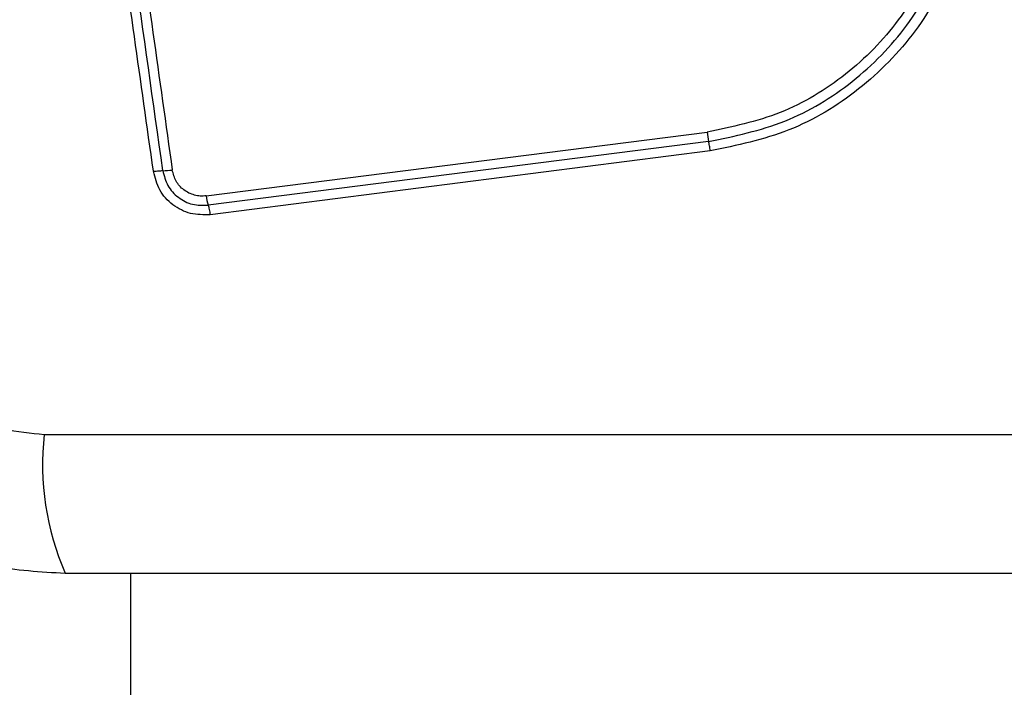
# Model space of a CAD drawing. Units: millimetres. Extents: x 14827 to 25697, y 40681 to 45980.
# Drawn here: x 21778 to 21809, y 42234 to 42254 of the extents above; entities that cross this region are included whole.
import ezdxf

# ---------------------------------------------------------------- set-up
doc = ezdxf.new("R2010")
doc.units = ezdxf.units.MM
doc.header["$LTSCALE"] = 200
doc.layers.add('OTWORY_MONTAŻOWE', color=1, linetype='Continuous')

msp = doc.modelspace()

# ---------------------------------------------------------------- linework, layer by layer
at = {"color": 7, "linetype": 'Continuous', "lineweight": 25}
for p, q in [((21784.073, 42248.573), (21799.432, 42250.528)), ((21799.482, 42250.238), (21784.133, 42248.284)), ((21799.533, 42249.949), (21784.193, 42247.996)), ((21779.108, 42241.259), (21854.392, 42241.259)), ((21781.75, 42237.01), (21781.75, 42230.259))]:
    msp.add_line(p, q, dxfattribs=at)
for centre, radius, start, end in [((21802.469, 42250.908), 3.061, 187.1289, 192.6424), ((21782.744, 42251.4), 2.055, 269.9834, 278.1008), ((21785.854, 42248.793), 1.795, 187.0649, 196.4906), ((21787.329, 42240.329), 8.274, 173.5412, 203.6463)]:
    msp.add_arc(centre, radius, start, end, dxfattribs=at)
for points, knots in [([(21782.454, 42249.325), (21782.066, 42252.077), (21781.278, 42257.664), (21780.093, 42266.094), (21779.296, 42271.773), (21778.899, 42274.602)], [0, 0, 0, 0, 0.327375, 0.664814, 1, 1, 1, 1]), ([(21782.743, 42249.346), (21782.151, 42253.552), (21780.968, 42261.966), (21779.78, 42270.415), (21779.186, 42274.639)], [0, 0, 0, 0, 0.5, 1, 1, 1, 1]), ([(21779.474, 42274.676), (21779.869, 42271.865), (21780.662, 42266.234), (21781.848, 42257.792), (21782.638, 42252.175), (21783.033, 42249.366)], [0, 0, 0, 0, 0.332575, 0.666199, 1, 1, 1, 1]), ([(21805.393, 42265.187), (21805.887, 42264.511), (21806.876, 42263.159), (21807.603, 42260.727), (21807.7, 42258.216), (21807.114, 42255.767), (21805.904, 42253.562), (21804.15, 42251.77), (21801.985, 42250.459), (21800.35, 42250.119), (21799.533, 42249.949)], [0, 0, 0, 0, 0.124981, 0.249975, 0.374992, 0.500008, 0.625028, 0.750046, 0.875059, 1, 1, 1, 1]), ([(21799.482, 42250.238), (21800.277, 42250.404), (21801.861, 42250.733), (21803.953, 42252.004), (21805.646, 42253.735), (21806.815, 42255.865), (21807.381, 42258.231), (21807.288, 42260.658), (21806.586, 42263.011), (21805.63, 42264.319), (21805.151, 42264.975)], [0, 0, 0, 0, 0.125599, 0.250387, 0.375057, 0.499955, 0.624962, 0.749924, 0.874681, 1, 1, 1, 1]), ([(21804.908, 42264.762), (21805.369, 42264.13), (21806.293, 42262.868), (21806.972, 42260.596), (21807.061, 42258.25), (21806.514, 42255.963), (21805.383, 42253.903), (21803.744, 42252.229), (21801.722, 42251.004), (21800.195, 42250.687), (21799.432, 42250.528)], [0, 0, 0, 0, 0.124943, 0.249959, 0.374983, 0.500004, 0.625023, 0.750051, 0.875074, 1, 1, 1, 1]), ([(21799.533, 42249.949), (21799.529, 42249.977), (21799.521, 42250.034), (21799.508, 42250.113), (21799.494, 42250.185), (21799.486, 42250.221), (21799.482, 42250.238)], [0, 0, 0, 0, 0.237947, 0.487859, 0.743839, 1, 1, 1, 1]), ([(21782.454, 42249.325), (21782.481, 42249.328), (21782.538, 42249.335), (21782.618, 42249.342), (21782.69, 42249.346), (21782.725, 42249.346), (21782.743, 42249.346)], [0, 0, 0, 0, 0.237937, 0.487858, 0.743931, 1, 1, 1, 1]), ([(21784.193, 42247.996), (21783.99, 42247.993), (21783.585, 42247.987), (21783.031, 42248.274), (21782.607, 42248.734), (21782.505, 42249.128), (21782.454, 42249.325)], [0, 0, 0, 0, 0.250009, 0.499829, 0.749488, 1, 1, 1, 1]), ([(21782.743, 42249.346), (21782.784, 42249.188), (21782.865, 42248.873), (21783.203, 42248.506), (21783.647, 42248.277), (21783.971, 42248.282), (21784.133, 42248.284)], [0, 0, 0, 0, 0.249824, 0.500113, 0.750112, 1, 1, 1, 1]), ([(21784.073, 42248.573), (21784.013, 42248.568), (21783.893, 42248.56), (21783.653, 42248.602), (21783.377, 42248.736), (21783.124, 42249.014), (21783.063, 42249.249), (21783.033, 42249.366)], [0, 0, 0, 0, 0.125529, 0.251032, 0.500803, 0.750616, 1, 1, 1, 1]), ([(21768.5, 42248.26), (21768.543, 42247.508), (21768.629, 42246.037), (21769.302, 42243.911), (21770.335, 42241.969), (21771.742, 42240.258), (21773.451, 42238.85), (21775.394, 42237.816), (21777.522, 42237.139), (21778.996, 42237.054), (21779.75, 42237.01)], [0, 0, 0, 0, 0.12783, 0.250003, 0.375732, 0.499757, 0.623752, 0.749429, 0.871882, 1, 1, 1, 1]), ([(21784.133, 42248.284), (21784.138, 42248.266), (21784.149, 42248.231), (21784.165, 42248.16), (21784.181, 42248.08), (21784.189, 42248.024), (21784.193, 42247.996)], [0, 0, 0, 0, 0.256176, 0.512095, 0.762005, 1, 1, 1, 1]), ([(21772.749, 42247.618), (21772.844, 42246.787), (21773.033, 42245.127), (21774.503, 42243.018), (21776.614, 42241.544), (21778.275, 42241.354), (21779.108, 42241.259)], [0, 0, 0, 0, 0.250031, 0.499749, 0.749406, 1, 1, 1, 1]), ([(21779.75, 42237.01), (21785.897, 42237.01), (21798.191, 42237.01), (21816.75, 42237.01), (21835.309, 42237.01), (21847.603, 42237.01), (21853.75, 42237.01)], [0, 0, 0, 0, 0.249998, 0.499999, 0.749999, 1, 1, 1, 1])]:
    msp.add_open_spline(points, degree=3, knots=knots, dxfattribs=at)
at = {"layer": 'OTWORY_MONTAŻOWE'}
msp.add_circle((21816.75, 42285.409), 200, dxfattribs=at)

doc.saveas('drawing.dxf')
